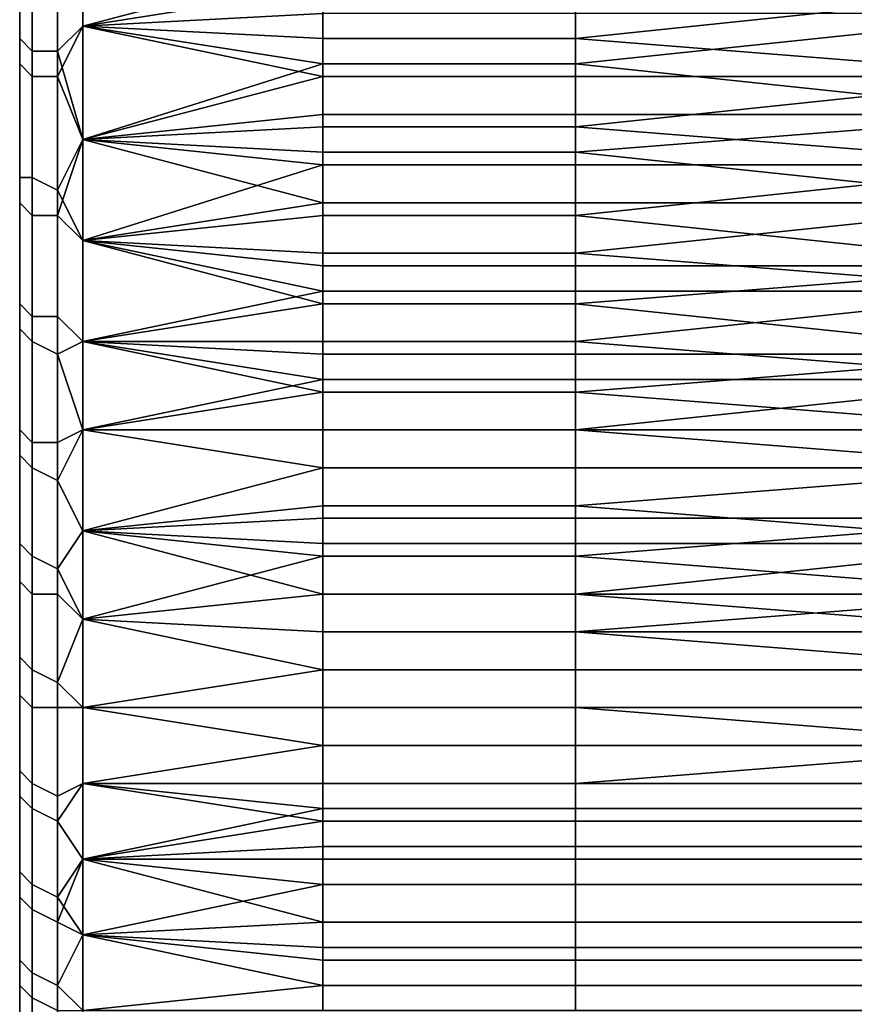
# Model space of a CAD drawing. Extents: x -0.078 to 0.025, y -0.148 to 0.119.
# Drawn here: x -0.036 to -0.029, y -0.077 to -0.07 of the extents above; entities that cross this region are included whole.
import ezdxf

# ---------------------------------------------------------------- set-up
doc = ezdxf.new("R2010")
doc.units = 0
doc.layers.add('CHROME_1', color=7, linetype='CONTINUOUS')

msp = doc.modelspace()

# ---------------------------------------------------------------- linework, layer by layer
at = {"layer": 'CHROME_1'}
for points in [[(-0.0359, -0.0687, 0.0275), (-0.0359, -0.0698, 0.0271), (-0.036, -0.0697, 0.027), (-0.036, -0.0686, 0.0273)], [(-0.036, -0.0698, 0.0267), (-0.036, -0.069, 0.027), (-0.036, -0.0686, 0.0273), (-0.036, -0.0697, 0.027)], [(-0.0357, -0.0687, 0.0276), (-0.0357, -0.0698, 0.0272), (-0.0359, -0.0698, 0.0271), (-0.0359, -0.0687, 0.0275)], [(-0.0357, -0.0698, 0.0272), (-0.0357, -0.0687, 0.0276), (-0.0355, -0.0688, 0.0276), (-0.0355, -0.0696, 0.0273)], [(-0.0359, -0.07, -0.0028), (-0.0359, -0.0689, -0.0032), (-0.036, -0.0688, -0.003), (-0.036, -0.0699, -0.0027)], [(-0.036, -0.069, -0.0028), (-0.036, -0.0698, -0.0025), (-0.036, -0.0699, -0.0027), (-0.036, -0.0688, -0.003)], [(-0.0357, -0.0689, -0.0033), (-0.0357, -0.07, -0.0029), (-0.0355, -0.0696, -0.0031), (-0.0355, -0.0688, -0.0034)], [(-0.0336, -0.0693, 0.0274), (-0.0355, -0.0696, 0.0273), (-0.0355, -0.0688, 0.0276)], [(-0.0355, -0.0688, -0.0034), (-0.0355, -0.0696, -0.0031), (-0.0336, -0.0691, -0.0033)], [(-0.036, -0.0691, 0.001), (-0.036, -0.0689, 0.0036), (-0.036, -0.0713, 0.0032)], [(-0.036, -0.0704, 0.0045), (-0.036, -0.0713, 0.0032), (-0.036, -0.0689, 0.0036)], [(-0.036, -0.0704, 0.0197), (-0.036, -0.0689, 0.0206), (-0.036, -0.0713, 0.021)], [(-0.036, -0.0713, 0.021), (-0.036, -0.0689, 0.0206), (-0.036, -0.0691, 0.0232)], [(-0.0357, -0.07, -0.0029), (-0.0357, -0.0689, -0.0033), (-0.0359, -0.0689, -0.0032), (-0.0359, -0.07, -0.0028)], [(-0.036, -0.069, -0.0028), (-0.036, -0.0691, -0.0012), (-0.036, -0.0698, -0.0025)], [(-0.036, -0.0691, 0.0254), (-0.036, -0.069, 0.027), (-0.036, -0.0698, 0.0267)], [(-0.036, -0.0713, -0.0012), (-0.036, -0.0691, -0.0012), (-0.036, -0.0691, 0.001), (-0.036, -0.0713, 0.001)], [(-0.036, -0.0713, 0.0232), (-0.036, -0.0691, 0.0232), (-0.036, -0.0691, 0.0254), (-0.036, -0.0713, 0.0254)], [(-0.036, -0.0698, -0.0025), (-0.036, -0.0691, -0.0012), (-0.036, -0.0706, -0.0022)], [(-0.036, -0.0706, -0.0022), (-0.036, -0.0691, -0.0012), (-0.036, -0.0713, -0.0012)], [(-0.036, -0.0691, 0.001), (-0.036, -0.0713, 0.0032), (-0.036, -0.0713, 0.001)], [(-0.036, -0.0713, 0.0232), (-0.036, -0.0713, 0.021), (-0.036, -0.0691, 0.0232)], [(-0.036, -0.0691, 0.0254), (-0.036, -0.0706, 0.0264), (-0.036, -0.0713, 0.0254)], [(-0.036, -0.0698, 0.0267), (-0.036, -0.0706, 0.0264), (-0.036, -0.0691, 0.0254)], [(-0.0336, -0.0695, -0.0032), (-0.0336, -0.0691, -0.0033), (-0.0355, -0.0696, -0.0031)], [(-0.0336, -0.0693, 0.0274), (-0.0336, -0.0697, 0.0273), (-0.0355, -0.0696, 0.0273)], [(-0.0316, -0.0693, 0.0274), (-0.0316, -0.0697, 0.0273), (-0.0336, -0.0697, 0.0273), (-0.0336, -0.0693, 0.0274)], [(-0.0316, -0.0697, 0.0273), (-0.0316, -0.0693, 0.0274), (-0.0278, -0.0693, 0.0274)], [(-0.0316, -0.0697, 0.0273), (-0.0278, -0.0693, 0.0274), (-0.0278, -0.07, 0.0272)], [(-0.0336, -0.0699, -0.003), (-0.0336, -0.0695, -0.0032), (-0.0355, -0.0696, -0.0031)], [(-0.0316, -0.0699, -0.003), (-0.0316, -0.0695, -0.0032), (-0.0336, -0.0695, -0.0032), (-0.0336, -0.0699, -0.003)], [(-0.0278, -0.0695, -0.0032), (-0.0316, -0.0695, -0.0032), (-0.0316, -0.0699, -0.003)], [(-0.0316, -0.0699, -0.003), (-0.0278, -0.0703, -0.0029), (-0.0278, -0.0695, -0.0032)], [(-0.0355, -0.0696, 0.0273), (-0.0355, -0.0705, 0.027), (-0.0357, -0.0698, 0.0272)], [(-0.0355, -0.0705, -0.0028), (-0.0355, -0.0696, -0.0031), (-0.0357, -0.07, -0.0029)], [(-0.0336, -0.0697, 0.0273), (-0.0336, -0.07, 0.0272), (-0.0355, -0.0696, 0.0273)], [(-0.0355, -0.0696, 0.0273), (-0.0336, -0.07, 0.0272), (-0.0355, -0.0705, 0.027)], [(-0.0336, -0.0699, -0.003), (-0.0355, -0.0696, -0.0031), (-0.0355, -0.0705, -0.0028)], [(-0.0359, -0.0698, 0.0271), (-0.0359, -0.0708, 0.0267), (-0.036, -0.0708, 0.0266), (-0.036, -0.0697, 0.027)], [(-0.036, -0.0706, 0.0264), (-0.036, -0.0698, 0.0267), (-0.036, -0.0697, 0.027), (-0.036, -0.0708, 0.0266)], [(-0.0316, -0.0697, 0.0273), (-0.0316, -0.07, 0.0272), (-0.0336, -0.07, 0.0272), (-0.0336, -0.0697, 0.0273)], [(-0.0278, -0.07, 0.0272), (-0.0316, -0.07, 0.0272), (-0.0316, -0.0697, 0.0273)], [(-0.036, -0.0698, -0.0025), (-0.036, -0.0706, -0.0022), (-0.036, -0.071, -0.0023), (-0.036, -0.0699, -0.0027)], [(-0.0357, -0.0698, 0.0272), (-0.0357, -0.0709, 0.0268), (-0.0359, -0.0708, 0.0267), (-0.0359, -0.0698, 0.0271)], [(-0.0357, -0.0698, 0.0272), (-0.0355, -0.0705, 0.027), (-0.0357, -0.0709, 0.0268)], [(-0.0359, -0.0711, -0.0024), (-0.0359, -0.07, -0.0028), (-0.036, -0.0699, -0.0027), (-0.036, -0.071, -0.0023)], [(-0.0336, -0.0703, -0.0029), (-0.0336, -0.0699, -0.003), (-0.0355, -0.0705, -0.0028)], [(-0.0316, -0.0703, -0.0029), (-0.0316, -0.0699, -0.003), (-0.0336, -0.0699, -0.003), (-0.0336, -0.0703, -0.0029)], [(-0.0316, -0.0699, -0.003), (-0.0316, -0.0703, -0.0029), (-0.0278, -0.0703, -0.0029)], [(-0.0357, -0.0711, -0.0025), (-0.0357, -0.07, -0.0029), (-0.0359, -0.07, -0.0028), (-0.0359, -0.0711, -0.0024)], [(-0.0355, -0.0705, -0.0028), (-0.0357, -0.07, -0.0029), (-0.0357, -0.0711, -0.0025)], [(-0.0336, -0.07, 0.0272), (-0.0336, -0.0704, 0.0271), (-0.0355, -0.0705, 0.027)], [(-0.0316, -0.07, 0.0272), (-0.0316, -0.0704, 0.0271), (-0.0336, -0.0704, 0.0271), (-0.0336, -0.07, 0.0272)], [(-0.0316, -0.0704, 0.0271), (-0.0316, -0.07, 0.0272), (-0.0278, -0.07, 0.0272)], [(-0.0316, -0.0704, 0.0271), (-0.0278, -0.07, 0.0272), (-0.0278, -0.0707, 0.0269)], [(-0.0336, -0.0706, -0.0028), (-0.0336, -0.0703, -0.0029), (-0.0355, -0.0705, -0.0028)], [(-0.0316, -0.0706, -0.0028), (-0.0316, -0.0703, -0.0029), (-0.0336, -0.0703, -0.0029), (-0.0336, -0.0706, -0.0028)], [(-0.0278, -0.0703, -0.0029), (-0.0316, -0.0703, -0.0029), (-0.0316, -0.0706, -0.0028)], [(-0.0316, -0.0706, -0.0028), (-0.0278, -0.071, -0.0026), (-0.0278, -0.0703, -0.0029)], [(-0.036, -0.0717, 0.0057), (-0.036, -0.0713, 0.0032), (-0.036, -0.0704, 0.0045)], [(-0.036, -0.0704, 0.0197), (-0.036, -0.0713, 0.021), (-0.036, -0.0717, 0.0185)], [(-0.0336, -0.0704, 0.0271), (-0.0336, -0.0707, 0.0269), (-0.0355, -0.0705, 0.027)], [(-0.0316, -0.0704, 0.0271), (-0.0316, -0.0707, 0.0269), (-0.0336, -0.0707, 0.0269), (-0.0336, -0.0704, 0.0271)], [(-0.0278, -0.0707, 0.0269), (-0.0316, -0.0707, 0.0269), (-0.0316, -0.0704, 0.0271)], [(-0.0355, -0.0705, 0.027), (-0.0355, -0.0713, 0.0267), (-0.0357, -0.0709, 0.0268)], [(-0.0355, -0.0713, -0.0025), (-0.0355, -0.0705, -0.0028), (-0.0357, -0.0711, -0.0025)], [(-0.0355, -0.0705, 0.027), (-0.0336, -0.0707, 0.0269), (-0.0355, -0.0713, 0.0267)], [(-0.0336, -0.071, -0.0026), (-0.0336, -0.0706, -0.0028), (-0.0355, -0.0705, -0.0028)], [(-0.0336, -0.071, -0.0026), (-0.0355, -0.0705, -0.0028), (-0.0355, -0.0713, -0.0025)], [(-0.036, -0.0714, 0.0261), (-0.036, -0.0706, 0.0264), (-0.036, -0.0708, 0.0266), (-0.036, -0.0718, 0.0261)], [(-0.036, -0.0706, -0.0022), (-0.036, -0.0714, -0.0019), (-0.036, -0.071, -0.0023)], [(-0.036, -0.0714, -0.0019), (-0.036, -0.0706, -0.0022), (-0.036, -0.0713, -0.0012)], [(-0.036, -0.0706, 0.0264), (-0.036, -0.0714, 0.0261), (-0.036, -0.0713, 0.0254)], [(-0.0316, -0.071, -0.0026), (-0.0316, -0.0706, -0.0028), (-0.0336, -0.0706, -0.0028), (-0.0336, -0.071, -0.0026)], [(-0.0316, -0.0706, -0.0028), (-0.0316, -0.071, -0.0026), (-0.0278, -0.071, -0.0026)], [(-0.0336, -0.0707, 0.0269), (-0.0336, -0.0711, 0.0268), (-0.0355, -0.0713, 0.0267)], [(-0.0316, -0.0707, 0.0269), (-0.0316, -0.0711, 0.0268), (-0.0336, -0.0711, 0.0268), (-0.0336, -0.0707, 0.0269)], [(-0.0316, -0.0711, 0.0268), (-0.0316, -0.0707, 0.0269), (-0.0278, -0.0707, 0.0269)], [(-0.0316, -0.0711, 0.0268), (-0.0278, -0.0707, 0.0269), (-0.0278, -0.0715, 0.0266)], [(-0.0359, -0.0708, 0.0267), (-0.0359, -0.0719, 0.0262), (-0.036, -0.0718, 0.0261), (-0.036, -0.0708, 0.0266)], [(-0.0357, -0.0709, 0.0268), (-0.0357, -0.0719, 0.0263), (-0.0359, -0.0719, 0.0262), (-0.0359, -0.0708, 0.0267)], [(-0.0357, -0.0719, 0.0263), (-0.0357, -0.0709, 0.0268), (-0.0355, -0.0713, 0.0267), (-0.0355, -0.0721, 0.0263)], [(-0.0359, -0.0721, -0.0019), (-0.0359, -0.0711, -0.0024), (-0.036, -0.071, -0.0023), (-0.036, -0.072, -0.0018)], [(-0.036, -0.0714, -0.0019), (-0.036, -0.0722, -0.0015), (-0.036, -0.072, -0.0018), (-0.036, -0.071, -0.0023)], [(-0.0336, -0.0714, -0.0024), (-0.0336, -0.071, -0.0026), (-0.0355, -0.0713, -0.0025)], [(-0.0316, -0.0714, -0.0024), (-0.0316, -0.071, -0.0026), (-0.0336, -0.071, -0.0026), (-0.0336, -0.0714, -0.0024)], [(-0.0278, -0.071, -0.0026), (-0.0316, -0.071, -0.0026), (-0.0316, -0.0714, -0.0024)], [(-0.0316, -0.0714, -0.0024), (-0.0278, -0.0717, -0.0023), (-0.0278, -0.071, -0.0026)], [(-0.0357, -0.0722, -0.002), (-0.0357, -0.0711, -0.0025), (-0.0359, -0.0711, -0.0024), (-0.0359, -0.0721, -0.0019)], [(-0.0357, -0.0711, -0.0025), (-0.0357, -0.0722, -0.002), (-0.0355, -0.0721, -0.0021), (-0.0355, -0.0713, -0.0025)], [(-0.0336, -0.0711, 0.0268), (-0.0336, -0.0715, 0.0266), (-0.0355, -0.0713, 0.0267)], [(-0.0316, -0.0711, 0.0268), (-0.0316, -0.0715, 0.0266), (-0.0336, -0.0715, 0.0266), (-0.0336, -0.0711, 0.0268)], [(-0.0278, -0.0715, 0.0266), (-0.0316, -0.0715, 0.0266), (-0.0316, -0.0711, 0.0268)], [(-0.036, -0.0736, 0.001), (-0.036, -0.0713, 0.001), (-0.036, -0.0713, 0.0032), (-0.036, -0.0736, 0.0032)], [(-0.036, -0.0736, 0.021), (-0.036, -0.0713, 0.021), (-0.036, -0.0713, 0.0232), (-0.036, -0.0736, 0.0232)], [(-0.036, -0.0722, -0.0015), (-0.036, -0.0714, -0.0019), (-0.036, -0.0713, -0.0012)], [(-0.036, -0.0722, -0.0015), (-0.036, -0.0713, -0.0012), (-0.036, -0.0729, -0.001)], [(-0.036, -0.0713, 0.001), (-0.036, -0.0736, 0.001), (-0.036, -0.0729, -0.001)], [(-0.036, -0.0713, 0.0032), (-0.036, -0.0717, 0.0057), (-0.036, -0.0736, 0.0032)], [(-0.036, -0.0713, 0.001), (-0.036, -0.0729, -0.001), (-0.036, -0.0713, -0.0012)], [(-0.036, -0.0713, 0.0232), (-0.036, -0.0729, 0.0252), (-0.036, -0.0736, 0.0232)], [(-0.036, -0.0713, 0.021), (-0.036, -0.0736, 0.021), (-0.036, -0.0717, 0.0185)], [(-0.036, -0.0713, 0.0254), (-0.036, -0.0729, 0.0252), (-0.036, -0.0713, 0.0232)], [(-0.036, -0.0713, 0.0254), (-0.036, -0.0722, 0.0257), (-0.036, -0.0729, 0.0252)], [(-0.036, -0.0713, 0.0254), (-0.036, -0.0714, 0.0261), (-0.036, -0.0722, 0.0257)], [(-0.0336, -0.0715, 0.0266), (-0.0336, -0.0718, 0.0264), (-0.0355, -0.0713, 0.0267)], [(-0.0355, -0.0713, 0.0267), (-0.0336, -0.0718, 0.0264), (-0.0355, -0.0721, 0.0263)], [(-0.0336, -0.0717, -0.0023), (-0.0336, -0.0714, -0.0024), (-0.0355, -0.0713, -0.0025)], [(-0.0355, -0.0721, -0.0021), (-0.0336, -0.0717, -0.0023), (-0.0355, -0.0713, -0.0025)], [(-0.036, -0.0722, 0.0257), (-0.036, -0.0714, 0.0261), (-0.036, -0.0718, 0.0261)], [(-0.0316, -0.0717, -0.0023), (-0.0316, -0.0714, -0.0024), (-0.0336, -0.0714, -0.0024), (-0.0336, -0.0717, -0.0023)], [(-0.0316, -0.0714, -0.0024), (-0.0316, -0.0717, -0.0023), (-0.0278, -0.0717, -0.0023)], [(-0.0316, -0.0715, 0.0266), (-0.0316, -0.0718, 0.0264), (-0.0336, -0.0718, 0.0264), (-0.0336, -0.0715, 0.0266)], [(-0.0316, -0.0718, 0.0264), (-0.0316, -0.0715, 0.0266), (-0.0278, -0.0715, 0.0266)], [(-0.0316, -0.0718, 0.0264), (-0.0278, -0.0715, 0.0266), (-0.0278, -0.0722, 0.0263)], [(-0.036, -0.0717, 0.0057), (-0.036, -0.0728, 0.0071), (-0.036, -0.0736, 0.0055)], [(-0.036, -0.0736, 0.0055), (-0.036, -0.0736, 0.0032), (-0.036, -0.0717, 0.0057)], [(-0.036, -0.0728, 0.0171), (-0.036, -0.0717, 0.0185), (-0.036, -0.0736, 0.0187)], [(-0.036, -0.0736, 0.0187), (-0.036, -0.0717, 0.0185), (-0.036, -0.0736, 0.021)], [(-0.0336, -0.0721, -0.0021), (-0.0336, -0.0717, -0.0023), (-0.0355, -0.0721, -0.0021)], [(-0.0316, -0.0721, -0.0021), (-0.0316, -0.0717, -0.0023), (-0.0336, -0.0717, -0.0023), (-0.0336, -0.0721, -0.0021)], [(-0.0278, -0.0717, -0.0023), (-0.0316, -0.0717, -0.0023), (-0.0316, -0.0721, -0.0021)], [(-0.0316, -0.0721, -0.0021), (-0.0278, -0.0724, -0.0019), (-0.0278, -0.0717, -0.0023)], [(-0.0359, -0.0719, 0.0262), (-0.0359, -0.0729, 0.0257), (-0.036, -0.0728, 0.0256), (-0.036, -0.0718, 0.0261)], [(-0.036, -0.0729, 0.0252), (-0.036, -0.0722, 0.0257), (-0.036, -0.0718, 0.0261), (-0.036, -0.0728, 0.0256)], [(-0.0336, -0.0718, 0.0264), (-0.0336, -0.0722, 0.0263), (-0.0355, -0.0721, 0.0263)], [(-0.0316, -0.0718, 0.0264), (-0.0316, -0.0722, 0.0263), (-0.0336, -0.0722, 0.0263), (-0.0336, -0.0718, 0.0264)], [(-0.0278, -0.0722, 0.0263), (-0.0316, -0.0722, 0.0263), (-0.0316, -0.0718, 0.0264)], [(-0.0357, -0.0719, 0.0263), (-0.0357, -0.0729, 0.0258), (-0.0359, -0.0729, 0.0257), (-0.0359, -0.0719, 0.0262)], [(-0.0357, -0.0729, 0.0258), (-0.0357, -0.0719, 0.0263), (-0.0355, -0.0721, 0.0263), (-0.0355, -0.0728, 0.0259)], [(-0.0359, -0.0731, -0.0013), (-0.0359, -0.0721, -0.0019), (-0.036, -0.072, -0.0018), (-0.036, -0.073, -0.0012)], [(-0.036, -0.0722, -0.0015), (-0.036, -0.0729, -0.001), (-0.036, -0.073, -0.0012), (-0.036, -0.072, -0.0018)], [(-0.0357, -0.0732, -0.0014), (-0.0357, -0.0722, -0.002), (-0.0359, -0.0721, -0.0019), (-0.0359, -0.0731, -0.0013)], [(-0.0355, -0.0728, -0.0017), (-0.0355, -0.0721, -0.0021), (-0.0357, -0.0722, -0.002)], [(-0.0336, -0.0725, 0.0261), (-0.0355, -0.0721, 0.0263), (-0.0336, -0.0722, 0.0263)], [(-0.0355, -0.0728, 0.0259), (-0.0355, -0.0721, 0.0263), (-0.0336, -0.0725, 0.0261)], [(-0.0336, -0.0724, -0.0019), (-0.0336, -0.0721, -0.0021), (-0.0355, -0.0721, -0.0021)], [(-0.0336, -0.0724, -0.0019), (-0.0355, -0.0721, -0.0021), (-0.0355, -0.0728, -0.0017)], [(-0.0316, -0.0724, -0.0019), (-0.0316, -0.0721, -0.0021), (-0.0336, -0.0721, -0.0021), (-0.0336, -0.0724, -0.0019)], [(-0.0316, -0.0721, -0.0021), (-0.0316, -0.0724, -0.0019), (-0.0278, -0.0724, -0.0019)], [(-0.0355, -0.0728, -0.0017), (-0.0357, -0.0722, -0.002), (-0.0357, -0.0732, -0.0014)], [(-0.0316, -0.0722, 0.0263), (-0.0316, -0.0725, 0.0261), (-0.0336, -0.0725, 0.0261), (-0.0336, -0.0722, 0.0263)], [(-0.0316, -0.0725, 0.0261), (-0.0316, -0.0722, 0.0263), (-0.0278, -0.0722, 0.0263)], [(-0.0316, -0.0725, 0.0261), (-0.0278, -0.0722, 0.0263), (-0.0278, -0.0728, 0.0259)], [(-0.0336, -0.0728, -0.0017), (-0.0336, -0.0724, -0.0019), (-0.0355, -0.0728, -0.0017)], [(-0.0316, -0.0728, -0.0017), (-0.0316, -0.0724, -0.0019), (-0.0336, -0.0724, -0.0019), (-0.0336, -0.0728, -0.0017)], [(-0.0278, -0.0724, -0.0019), (-0.0316, -0.0724, -0.0019), (-0.0316, -0.0728, -0.0017)], [(-0.0316, -0.0728, -0.0017), (-0.0278, -0.0731, -0.0015), (-0.0278, -0.0724, -0.0019)], [(-0.0355, -0.0728, 0.0259), (-0.0336, -0.0725, 0.0261), (-0.0336, -0.0728, 0.0259)], [(-0.0316, -0.0725, 0.0261), (-0.0316, -0.0728, 0.0259), (-0.0336, -0.0728, 0.0259), (-0.0336, -0.0725, 0.0261)], [(-0.0278, -0.0728, 0.0259), (-0.0316, -0.0728, 0.0259), (-0.0316, -0.0725, 0.0261)], [(-0.0359, -0.0729, 0.0257), (-0.0359, -0.0738, 0.0251), (-0.036, -0.0737, 0.0249), (-0.036, -0.0728, 0.0256)], [(-0.036, -0.0737, 0.0247), (-0.036, -0.0729, 0.0252), (-0.036, -0.0728, 0.0256), (-0.036, -0.0737, 0.0249)], [(-0.036, -0.0736, 0.0055), (-0.036, -0.0728, 0.0071), (-0.036, -0.0758, 0.0077)], [(-0.036, -0.0728, 0.0071), (-0.036, -0.0736, 0.0087), (-0.036, -0.0758, 0.0077)], [(-0.036, -0.0728, 0.0171), (-0.036, -0.0736, 0.0187), (-0.036, -0.0758, 0.0165)], [(-0.036, -0.0758, 0.0165), (-0.036, -0.0736, 0.0155), (-0.036, -0.0728, 0.0171)], [(-0.0357, -0.0739, 0.0252), (-0.0357, -0.0729, 0.0258), (-0.0355, -0.0728, 0.0259), (-0.0355, -0.0736, 0.0254)], [(-0.0355, -0.0736, -0.0012), (-0.0355, -0.0728, -0.0017), (-0.0357, -0.0732, -0.0014)], [(-0.0355, -0.0736, 0.0254), (-0.0355, -0.0728, 0.0259), (-0.0336, -0.0728, 0.0259), (-0.0336, -0.0735, 0.0255)], [(-0.0336, -0.0731, -0.0015), (-0.0336, -0.0728, -0.0017), (-0.0355, -0.0728, -0.0017)], [(-0.0336, -0.0731, -0.0015), (-0.0355, -0.0728, -0.0017), (-0.0355, -0.0736, -0.0012)], [(-0.0316, -0.0731, -0.0015), (-0.0316, -0.0728, -0.0017), (-0.0336, -0.0728, -0.0017), (-0.0336, -0.0731, -0.0015)], [(-0.0316, -0.0735, 0.0255), (-0.0336, -0.0735, 0.0255), (-0.0336, -0.0728, 0.0259), (-0.0316, -0.0728, 0.0259)], [(-0.0278, -0.0728, 0.0259), (-0.0278, -0.0735, 0.0255), (-0.0316, -0.0735, 0.0255), (-0.0316, -0.0728, 0.0259)], [(-0.0316, -0.0728, -0.0017), (-0.0316, -0.0731, -0.0015), (-0.0278, -0.0731, -0.0015)], [(-0.036, -0.0729, -0.001), (-0.036, -0.0737, -0.0005), (-0.036, -0.074, -0.0005), (-0.036, -0.073, -0.0012)], [(-0.036, -0.0729, -0.001), (-0.036, -0.0736, 0.001), (-0.036, -0.0737, -0.0005)], [(-0.036, -0.0736, 0.0232), (-0.036, -0.0729, 0.0252), (-0.036, -0.0737, 0.0247)], [(-0.0357, -0.0729, 0.0258), (-0.0357, -0.0739, 0.0252), (-0.0359, -0.0738, 0.0251), (-0.0359, -0.0729, 0.0257)], [(-0.0359, -0.0741, -0.0007), (-0.0359, -0.0731, -0.0013), (-0.036, -0.073, -0.0012), (-0.036, -0.074, -0.0005)], [(-0.0357, -0.0741, -0.0008), (-0.0357, -0.0732, -0.0014), (-0.0359, -0.0731, -0.0013), (-0.0359, -0.0741, -0.0007)], [(-0.0336, -0.0734, -0.0013), (-0.0336, -0.0731, -0.0015), (-0.0355, -0.0736, -0.0012)], [(-0.0316, -0.0734, -0.0013), (-0.0316, -0.0731, -0.0015), (-0.0336, -0.0731, -0.0015), (-0.0336, -0.0734, -0.0013)], [(-0.0278, -0.0731, -0.0015), (-0.0316, -0.0731, -0.0015), (-0.0316, -0.0734, -0.0013)], [(-0.0316, -0.0734, -0.0013), (-0.0278, -0.0737, -0.0011), (-0.0278, -0.0731, -0.0015)], [(-0.0357, -0.0732, -0.0014), (-0.0357, -0.0741, -0.0008), (-0.0355, -0.0743, -0.0007), (-0.0355, -0.0736, -0.0012)], [(-0.0336, -0.0737, -0.0011), (-0.0336, -0.0734, -0.0013), (-0.0355, -0.0736, -0.0012)], [(-0.0316, -0.0737, -0.0011), (-0.0316, -0.0734, -0.0013), (-0.0336, -0.0734, -0.0013), (-0.0336, -0.0737, -0.0011)], [(-0.0316, -0.0734, -0.0013), (-0.0316, -0.0737, -0.0011), (-0.0278, -0.0737, -0.0011)], [(-0.0336, -0.0738, 0.0253), (-0.0355, -0.0736, 0.0254), (-0.0336, -0.0735, 0.0255)], [(-0.0316, -0.0735, 0.0255), (-0.0316, -0.0738, 0.0253), (-0.0336, -0.0738, 0.0253), (-0.0336, -0.0735, 0.0255)], [(-0.0316, -0.0738, 0.0253), (-0.0316, -0.0735, 0.0255), (-0.0278, -0.0735, 0.0255)], [(-0.0316, -0.0738, 0.0253), (-0.0278, -0.0735, 0.0255), (-0.0278, -0.0741, 0.025)], [(-0.036, -0.0758, 0.0032), (-0.036, -0.0736, 0.0032), (-0.036, -0.0736, 0.0055), (-0.036, -0.0758, 0.0055)], [(-0.036, -0.0758, 0.0187), (-0.036, -0.0736, 0.0187), (-0.036, -0.0736, 0.021), (-0.036, -0.0758, 0.021)], [(-0.036, -0.0757, 0.0011), (-0.036, -0.0736, 0.001), (-0.036, -0.0736, 0.0032)], [(-0.036, -0.075, 0.0005), (-0.036, -0.0744), (-0.036, -0.0736, 0.001)], [(-0.036, -0.0757, 0.0011), (-0.036, -0.075, 0.0005), (-0.036, -0.0736, 0.001)], [(-0.036, -0.0757, 0.0011), (-0.036, -0.0736, 0.0032), (-0.036, -0.0758, 0.0032)], [(-0.036, -0.0758, 0.0077), (-0.036, -0.0758, 0.0055), (-0.036, -0.0736, 0.0055)], [(-0.036, -0.0736, 0.0087), (-0.036, -0.0758, 0.0099), (-0.036, -0.0758, 0.0077)], [(-0.036, -0.074, 0.0104), (-0.036, -0.0758, 0.0099), (-0.036, -0.0736, 0.0087)], [(-0.036, -0.0737, -0.0005), (-0.036, -0.0736, 0.001), (-0.036, -0.0744)], [(-0.036, -0.0736, 0.021), (-0.036, -0.0736, 0.0232), (-0.036, -0.0757, 0.0231)], [(-0.036, -0.0758, 0.0143), (-0.036, -0.074, 0.0138), (-0.036, -0.0736, 0.0155)], [(-0.036, -0.0758, 0.0187), (-0.036, -0.0758, 0.0165), (-0.036, -0.0736, 0.0187)], [(-0.036, -0.0758, 0.0143), (-0.036, -0.0736, 0.0155), (-0.036, -0.0758, 0.0165)], [(-0.036, -0.0736, 0.021), (-0.036, -0.0757, 0.0231), (-0.036, -0.0758, 0.021)], [(-0.036, -0.0744, 0.0242), (-0.036, -0.0736, 0.0232), (-0.036, -0.0737, 0.0247)], [(-0.036, -0.0736, 0.0232), (-0.036, -0.0744, 0.0242), (-0.036, -0.075, 0.0237)], [(-0.036, -0.0736, 0.0232), (-0.036, -0.075, 0.0237), (-0.036, -0.0757, 0.0231)], [(-0.0355, -0.0736, 0.0254), (-0.0355, -0.0743, 0.0249), (-0.0357, -0.0739, 0.0252)], [(-0.0336, -0.0738, 0.0253), (-0.0355, -0.0743, 0.0249), (-0.0355, -0.0736, 0.0254)], [(-0.0336, -0.0741, -0.0009), (-0.0336, -0.0737, -0.0011), (-0.0355, -0.0736, -0.0012)], [(-0.0355, -0.0743, -0.0007), (-0.0336, -0.0741, -0.0009), (-0.0355, -0.0736, -0.0012)], [(-0.0359, -0.0738, 0.0251), (-0.0359, -0.0747, 0.0244), (-0.036, -0.0746, 0.0242), (-0.036, -0.0737, 0.0249)], [(-0.036, -0.0744, 0.0242), (-0.036, -0.0737, 0.0247), (-0.036, -0.0737, 0.0249), (-0.036, -0.0746, 0.0242)], [(-0.036, -0.0737, -0.0005), (-0.036, -0.0744), (-0.036, -0.0749, 0.0002), (-0.036, -0.074, -0.0005)], [(-0.0316, -0.0741, -0.0009), (-0.0316, -0.0737, -0.0011), (-0.0336, -0.0737, -0.0011), (-0.0336, -0.0741, -0.0009)], [(-0.0278, -0.0737, -0.0011), (-0.0316, -0.0737, -0.0011), (-0.0316, -0.0741, -0.0009)], [(-0.0316, -0.0741, -0.0009), (-0.0278, -0.0744, -0.0006), (-0.0278, -0.0737, -0.0011)], [(-0.0357, -0.0739, 0.0252), (-0.0357, -0.0748, 0.0245), (-0.0359, -0.0747, 0.0244), (-0.0359, -0.0738, 0.0251)], [(-0.0336, -0.0738, 0.0253), (-0.0336, -0.0741, 0.025), (-0.0355, -0.0743, 0.0249)], [(-0.0316, -0.0738, 0.0253), (-0.0316, -0.0741, 0.025), (-0.0336, -0.0741, 0.025), (-0.0336, -0.0738, 0.0253)], [(-0.0278, -0.0741, 0.025), (-0.0316, -0.0741, 0.025), (-0.0316, -0.0738, 0.0253)], [(-0.0357, -0.0739, 0.0252), (-0.0355, -0.0743, 0.0249), (-0.0357, -0.0748, 0.0245)], [(-0.0359, -0.075), (-0.0359, -0.0741, -0.0007), (-0.036, -0.074, -0.0005), (-0.036, -0.0749, 0.0002)], [(-0.036, -0.0758, 0.0099), (-0.036, -0.074, 0.0104), (-0.036, -0.0758, 0.0121)], [(-0.036, -0.074, 0.0104), (-0.036, -0.0742, 0.0121), (-0.036, -0.0758, 0.0121)], [(-0.036, -0.0758, 0.0121), (-0.036, -0.0742, 0.0121), (-0.036, -0.074, 0.0138)], [(-0.036, -0.0758, 0.0143), (-0.036, -0.0758, 0.0121), (-0.036, -0.074, 0.0138)], [(-0.0357, -0.075, -0.0001), (-0.0357, -0.0741, -0.0008), (-0.0359, -0.0741, -0.0007), (-0.0359, -0.075)], [(-0.0357, -0.0741, -0.0008), (-0.0357, -0.075, -0.0001), (-0.0355, -0.075, -0.0002), (-0.0355, -0.0743, -0.0007)], [(-0.0336, -0.0741, 0.025), (-0.0336, -0.0744, 0.0248), (-0.0355, -0.0743, 0.0249)], [(-0.0336, -0.0744, -0.0006), (-0.0336, -0.0741, -0.0009), (-0.0355, -0.0743, -0.0007)], [(-0.0316, -0.0741, 0.025), (-0.0316, -0.0744, 0.0248), (-0.0336, -0.0744, 0.0248), (-0.0336, -0.0741, 0.025)], [(-0.0316, -0.0744, -0.0006), (-0.0316, -0.0741, -0.0009), (-0.0336, -0.0741, -0.0009), (-0.0336, -0.0744, -0.0006)], [(-0.0316, -0.0744, 0.0248), (-0.0316, -0.0741, 0.025), (-0.0278, -0.0741, 0.025)], [(-0.0316, -0.0744, 0.0248), (-0.0278, -0.0741, 0.025), (-0.0278, -0.0747, 0.0246)], [(-0.0316, -0.0741, -0.0009), (-0.0316, -0.0744, -0.0006), (-0.0278, -0.0744, -0.0006)], [(-0.0355, -0.0743, 0.0249), (-0.0355, -0.075, 0.0244), (-0.0357, -0.0748, 0.0245)], [(-0.0336, -0.0744, 0.0248), (-0.0336, -0.0747, 0.0246), (-0.0355, -0.0743, 0.0249)], [(-0.0355, -0.0743, 0.0249), (-0.0336, -0.0747, 0.0246), (-0.0355, -0.075, 0.0244)], [(-0.0336, -0.0747, -0.0004), (-0.0336, -0.0744, -0.0006), (-0.0355, -0.0743, -0.0007)], [(-0.0336, -0.0747, -0.0004), (-0.0355, -0.0743, -0.0007), (-0.0355, -0.075, -0.0002)], [(-0.036, -0.075, 0.0237), (-0.036, -0.0744, 0.0242), (-0.036, -0.0746, 0.0242), (-0.036, -0.0755, 0.0235)], [(-0.036, -0.0744), (-0.036, -0.075, 0.0005), (-0.036, -0.0749, 0.0002)], [(-0.0316, -0.0744, 0.0248), (-0.0316, -0.0747, 0.0246), (-0.0336, -0.0747, 0.0246), (-0.0336, -0.0744, 0.0248)], [(-0.0316, -0.0747, -0.0004), (-0.0316, -0.0744, -0.0006), (-0.0336, -0.0744, -0.0006), (-0.0336, -0.0747, -0.0004)], [(-0.0278, -0.0747, 0.0246), (-0.0316, -0.0747, 0.0246), (-0.0316, -0.0744, 0.0248)], [(-0.0278, -0.0747, -0.0004), (-0.0278, -0.0744, -0.0006), (-0.0316, -0.0744, -0.0006), (-0.0316, -0.0747, -0.0004)], [(-0.0359, -0.0747, 0.0244), (-0.0359, -0.0756, 0.0236), (-0.036, -0.0755, 0.0235), (-0.036, -0.0746, 0.0242)], [(-0.0357, -0.0748, 0.0245), (-0.0357, -0.0757, 0.0237), (-0.0359, -0.0756, 0.0236), (-0.0359, -0.0747, 0.0244)], [(-0.0336, -0.0747, 0.0246), (-0.0336, -0.075, 0.0243), (-0.0355, -0.075, 0.0244)], [(-0.0336, -0.075, -0.0002), (-0.0336, -0.0747, -0.0004), (-0.0355, -0.075, -0.0002)], [(-0.0316, -0.0747, 0.0246), (-0.0316, -0.075, 0.0243), (-0.0336, -0.075, 0.0243), (-0.0336, -0.0747, 0.0246)], [(-0.0316, -0.075, -0.0002), (-0.0316, -0.0747, -0.0004), (-0.0336, -0.0747, -0.0004), (-0.0336, -0.075, -0.0002)], [(-0.0316, -0.075, 0.0243), (-0.0316, -0.0747, 0.0246), (-0.0278, -0.0747, 0.0246), (-0.0278, -0.075, 0.0243)], [(-0.0316, -0.0747, -0.0004), (-0.0316, -0.075, -0.0002), (-0.0278, -0.075, -0.0002), (-0.0278, -0.0747, -0.0004)], [(-0.0357, -0.0757, 0.0237), (-0.0357, -0.0748, 0.0245), (-0.0355, -0.075, 0.0244), (-0.0355, -0.0756, 0.0238)], [(-0.0359, -0.0758, 0.0008), (-0.0359, -0.075), (-0.036, -0.0749, 0.0002), (-0.036, -0.0757, 0.0009)], [(-0.036, -0.075, 0.0005), (-0.036, -0.0757, 0.0011), (-0.036, -0.0757, 0.0009), (-0.036, -0.0749, 0.0002)], [(-0.036, -0.0755, 0.0235), (-0.036, -0.0757, 0.0231), (-0.036, -0.075, 0.0237)], [(-0.0357, -0.0759, 0.0007), (-0.0357, -0.075, -0.0001), (-0.0359, -0.075), (-0.0359, -0.0758, 0.0008)], [(-0.0357, -0.075, -0.0001), (-0.0357, -0.0759, 0.0007), (-0.0355, -0.0756, 0.0004), (-0.0355, -0.075, -0.0002)], [(-0.0336, -0.075, 0.0243), (-0.0336, -0.0753, 0.0241), (-0.0355, -0.075, 0.0244)], [(-0.0336, -0.0753, 0.0241), (-0.0355, -0.0756, 0.0238), (-0.0355, -0.075, 0.0244)], [(-0.0355, -0.075, -0.0002), (-0.0355, -0.0756, 0.0004), (-0.0336, -0.0756, 0.0004), (-0.0336, -0.075, -0.0002)], [(-0.0316, -0.075, 0.0243), (-0.0316, -0.0753, 0.0241), (-0.0336, -0.0753, 0.0241), (-0.0336, -0.075, 0.0243)], [(-0.0316, -0.075, -0.0002), (-0.0336, -0.075, -0.0002), (-0.0336, -0.0756, 0.0004), (-0.0316, -0.0756, 0.0004)], [(-0.0278, -0.075, 0.0243), (-0.0278, -0.0753, 0.0241), (-0.0316, -0.0753, 0.0241), (-0.0316, -0.075, 0.0243)], [(-0.0278, -0.0753, 0.0001), (-0.0278, -0.075, -0.0002), (-0.0316, -0.075, -0.0002)], [(-0.0278, -0.0753, 0.0001), (-0.0316, -0.075, -0.0002), (-0.0316, -0.0756, 0.0004)], [(-0.0336, -0.0753, 0.0241), (-0.0336, -0.0756, 0.0238), (-0.0355, -0.0756, 0.0238)], [(-0.0316, -0.0753, 0.0241), (-0.0316, -0.0756, 0.0238), (-0.0336, -0.0756, 0.0238), (-0.0336, -0.0753, 0.0241)], [(-0.0316, -0.0756, 0.0238), (-0.0316, -0.0753, 0.0241), (-0.0278, -0.0753, 0.0241), (-0.0278, -0.0756, 0.0238)], [(-0.0316, -0.0756, 0.0004), (-0.0278, -0.0756, 0.0004), (-0.0278, -0.0753, 0.0001)], [(-0.0359, -0.0756, 0.0236), (-0.0359, -0.0764, 0.0228), (-0.036, -0.0763, 0.0227), (-0.036, -0.0755, 0.0235)], [(-0.036, -0.0763, 0.0224), (-0.036, -0.0757, 0.0231), (-0.036, -0.0755, 0.0235), (-0.036, -0.0763, 0.0227)], [(-0.0357, -0.0757, 0.0237), (-0.0357, -0.0765, 0.0229), (-0.0359, -0.0764, 0.0228), (-0.0359, -0.0756, 0.0236)], [(-0.0357, -0.0765, 0.0229), (-0.0357, -0.0757, 0.0237), (-0.0355, -0.0756, 0.0238), (-0.0355, -0.0762, 0.0232)], [(-0.0355, -0.0762, 0.001), (-0.0355, -0.0756, 0.0004), (-0.0357, -0.0759, 0.0007)], [(-0.0336, -0.0756, 0.0238), (-0.0336, -0.0759, 0.0235), (-0.0355, -0.0756, 0.0238)], [(-0.0336, -0.0759, 0.0235), (-0.0355, -0.0762, 0.0232), (-0.0355, -0.0756, 0.0238)], [(-0.0336, -0.0758, 0.0006), (-0.0336, -0.0756, 0.0004), (-0.0355, -0.0756, 0.0004)], [(-0.0355, -0.0762, 0.001), (-0.0336, -0.0758, 0.0006), (-0.0355, -0.0756, 0.0004)], [(-0.0316, -0.0756, 0.0238), (-0.0316, -0.0759, 0.0235), (-0.0336, -0.0759, 0.0235), (-0.0336, -0.0756, 0.0238)], [(-0.0316, -0.0758, 0.0006), (-0.0316, -0.0756, 0.0004), (-0.0336, -0.0756, 0.0004), (-0.0336, -0.0758, 0.0006)], [(-0.0278, -0.0756, 0.0238), (-0.0278, -0.0759, 0.0235), (-0.0316, -0.0759, 0.0235), (-0.0316, -0.0756, 0.0238)], [(-0.0278, -0.0758, 0.0006), (-0.0278, -0.0756, 0.0004), (-0.0316, -0.0756, 0.0004), (-0.0316, -0.0758, 0.0006)], [(-0.0359, -0.0766, 0.0016), (-0.0359, -0.0758, 0.0008), (-0.036, -0.0757, 0.0009), (-0.036, -0.0765, 0.0017)], [(-0.036, -0.0757, 0.0011), (-0.036, -0.0763, 0.0018), (-0.036, -0.0765, 0.0017), (-0.036, -0.0757, 0.0009)], [(-0.036, -0.0757, 0.0011), (-0.036, -0.0758, 0.0032), (-0.036, -0.0763, 0.0018)], [(-0.036, -0.0763, 0.0224), (-0.036, -0.0758, 0.021), (-0.036, -0.0757, 0.0231)], [(-0.036, -0.078, 0.0077), (-0.036, -0.0758, 0.0077), (-0.036, -0.0758, 0.0099), (-0.036, -0.078, 0.0099)], [(-0.036, -0.078, 0.0055), (-0.036, -0.0758, 0.0055), (-0.036, -0.0758, 0.0077), (-0.036, -0.078, 0.0077)], [(-0.036, -0.078, 0.0121), (-0.036, -0.0758, 0.0121), (-0.036, -0.0758, 0.0143), (-0.036, -0.078, 0.0143)], [(-0.036, -0.078, 0.0099), (-0.036, -0.0758, 0.0099), (-0.036, -0.0758, 0.0121), (-0.036, -0.078, 0.0121)], [(-0.036, -0.078, 0.0165), (-0.036, -0.0758, 0.0165), (-0.036, -0.0758, 0.0187), (-0.036, -0.078, 0.0187)], [(-0.036, -0.078, 0.0143), (-0.036, -0.0758, 0.0143), (-0.036, -0.0758, 0.0165), (-0.036, -0.078, 0.0165)], [(-0.036, -0.0758, 0.0032), (-0.036, -0.0768, 0.0024), (-0.036, -0.0763, 0.0018)], [(-0.036, -0.0778, 0.0039), (-0.036, -0.0758, 0.0032), (-0.036, -0.0758, 0.0055)], [(-0.036, -0.0778, 0.0039), (-0.036, -0.0773, 0.0031), (-0.036, -0.0758, 0.0032)], [(-0.036, -0.0778, 0.0039), (-0.036, -0.0758, 0.0055), (-0.036, -0.078, 0.0055)], [(-0.036, -0.0758, 0.0032), (-0.036, -0.0773, 0.0031), (-0.036, -0.0768, 0.0024)], [(-0.036, -0.0768, 0.0218), (-0.036, -0.0758, 0.021), (-0.036, -0.0763, 0.0224)], [(-0.036, -0.0758, 0.021), (-0.036, -0.0778, 0.0203), (-0.036, -0.0758, 0.0187)], [(-0.036, -0.0773, 0.0211), (-0.036, -0.0758, 0.021), (-0.036, -0.0768, 0.0218)], [(-0.036, -0.0778, 0.0203), (-0.036, -0.0758, 0.021), (-0.036, -0.0773, 0.0211)], [(-0.036, -0.078, 0.0187), (-0.036, -0.0758, 0.0187), (-0.036, -0.0778, 0.0203)], [(-0.0357, -0.0767, 0.0016), (-0.0357, -0.0759, 0.0007), (-0.0359, -0.0758, 0.0008), (-0.0359, -0.0766, 0.0016)], [(-0.0336, -0.0761, 0.0009), (-0.0336, -0.0758, 0.0006), (-0.0355, -0.0762, 0.001)], [(-0.0316, -0.0761, 0.0009), (-0.0316, -0.0758, 0.0006), (-0.0336, -0.0758, 0.0006), (-0.0336, -0.0761, 0.0009)], [(-0.0316, -0.0758, 0.0006), (-0.0316, -0.0761, 0.0009), (-0.0278, -0.0761, 0.0009), (-0.0278, -0.0758, 0.0006)], [(-0.0357, -0.0767, 0.0016), (-0.0355, -0.0762, 0.001), (-0.0357, -0.0759, 0.0007)], [(-0.0336, -0.0759, 0.0235), (-0.0336, -0.0762, 0.0233), (-0.0355, -0.0762, 0.0232)], [(-0.0316, -0.0759, 0.0235), (-0.0316, -0.0762, 0.0233), (-0.0336, -0.0762, 0.0233), (-0.0336, -0.0759, 0.0235)], [(-0.0316, -0.0762, 0.0233), (-0.0316, -0.0759, 0.0235), (-0.0278, -0.0759, 0.0235), (-0.0278, -0.0762, 0.0233)], [(-0.0336, -0.0764, 0.0012), (-0.0336, -0.0761, 0.0009), (-0.0355, -0.0762, 0.001)], [(-0.0316, -0.0764, 0.0012), (-0.0316, -0.0761, 0.0009), (-0.0336, -0.0761, 0.0009), (-0.0336, -0.0764, 0.0012)], [(-0.0278, -0.0764, 0.0012), (-0.0278, -0.0761, 0.0009), (-0.0316, -0.0761, 0.0009), (-0.0316, -0.0764, 0.0012)], [(-0.0355, -0.0762, 0.0232), (-0.0355, -0.0768, 0.0225), (-0.0357, -0.0765, 0.0229)], [(-0.0355, -0.0768, 0.0017), (-0.0355, -0.0762, 0.001), (-0.0357, -0.0767, 0.0016)], [(-0.0336, -0.0762, 0.0233), (-0.0336, -0.0764, 0.023), (-0.0355, -0.0762, 0.0232)], [(-0.0355, -0.0762, 0.0232), (-0.0336, -0.0764, 0.023), (-0.0355, -0.0768, 0.0225)], [(-0.0336, -0.0767, 0.0015), (-0.0336, -0.0764, 0.0012), (-0.0355, -0.0762, 0.001)], [(-0.0336, -0.0767, 0.0015), (-0.0355, -0.0762, 0.001), (-0.0355, -0.0768, 0.0017)], [(-0.0316, -0.0762, 0.0233), (-0.0316, -0.0764, 0.023), (-0.0336, -0.0764, 0.023), (-0.0336, -0.0762, 0.0233)], [(-0.0278, -0.0762, 0.0233), (-0.0278, -0.0764, 0.023), (-0.0316, -0.0764, 0.023), (-0.0316, -0.0762, 0.0233)], [(-0.0359, -0.0764, 0.0228), (-0.0359, -0.0771, 0.0219), (-0.036, -0.077, 0.0218), (-0.036, -0.0763, 0.0227)], [(-0.036, -0.0768, 0.0218), (-0.036, -0.0763, 0.0224), (-0.036, -0.0763, 0.0227), (-0.036, -0.077, 0.0218)], [(-0.036, -0.0763, 0.0018), (-0.036, -0.0768, 0.0024), (-0.036, -0.0772, 0.0026), (-0.036, -0.0765, 0.0017)], [(-0.0357, -0.0765, 0.0229), (-0.0357, -0.0772, 0.022), (-0.0359, -0.0771, 0.0219), (-0.0359, -0.0764, 0.0228)], [(-0.0336, -0.0764, 0.023), (-0.0336, -0.0767, 0.0227), (-0.0355, -0.0768, 0.0225)], [(-0.0316, -0.0764, 0.023), (-0.0316, -0.0767, 0.0227), (-0.0336, -0.0767, 0.0227), (-0.0336, -0.0764, 0.023)], [(-0.0316, -0.0767, 0.0015), (-0.0316, -0.0764, 0.0012), (-0.0336, -0.0764, 0.0012), (-0.0336, -0.0767, 0.0015)], [(-0.0316, -0.0767, 0.0227), (-0.0316, -0.0764, 0.023), (-0.0278, -0.0764, 0.023), (-0.0278, -0.0767, 0.0227)], [(-0.0316, -0.0764, 0.0012), (-0.0316, -0.0767, 0.0015), (-0.0278, -0.0767, 0.0015), (-0.0278, -0.0764, 0.0012)], [(-0.0359, -0.0773, 0.0025), (-0.0359, -0.0766, 0.0016), (-0.036, -0.0765, 0.0017), (-0.036, -0.0772, 0.0026)], [(-0.0355, -0.0768, 0.0225), (-0.0357, -0.0772, 0.022), (-0.0357, -0.0765, 0.0229)], [(-0.0357, -0.0774, 0.0025), (-0.0357, -0.0767, 0.0016), (-0.0359, -0.0766, 0.0016), (-0.0359, -0.0773, 0.0025)], [(-0.0357, -0.0767, 0.0016), (-0.0357, -0.0774, 0.0025), (-0.0355, -0.0774, 0.0023), (-0.0355, -0.0768, 0.0017)], [(-0.0336, -0.0767, 0.0227), (-0.0336, -0.077, 0.0224), (-0.0355, -0.0768, 0.0225)], [(-0.0336, -0.0769, 0.0018), (-0.0336, -0.0767, 0.0015), (-0.0355, -0.0768, 0.0017)], [(-0.0316, -0.0767, 0.0227), (-0.0316, -0.077, 0.0224), (-0.0336, -0.077, 0.0224), (-0.0336, -0.0767, 0.0227)], [(-0.0316, -0.0769, 0.0018), (-0.0316, -0.0767, 0.0015), (-0.0336, -0.0767, 0.0015), (-0.0336, -0.0769, 0.0018)], [(-0.0278, -0.0767, 0.0227), (-0.0278, -0.077, 0.0224), (-0.0316, -0.077, 0.0224), (-0.0316, -0.0767, 0.0227)], [(-0.0278, -0.0769, 0.0018), (-0.0278, -0.0767, 0.0015), (-0.0316, -0.0767, 0.0015), (-0.0316, -0.0769, 0.0018)], [(-0.036, -0.0773, 0.0211), (-0.036, -0.0768, 0.0218), (-0.036, -0.077, 0.0218), (-0.036, -0.0777, 0.0209)], [(-0.036, -0.0768, 0.0024), (-0.036, -0.0773, 0.0031), (-0.036, -0.0772, 0.0026)], [(-0.0355, -0.0768, 0.0225), (-0.0355, -0.0774, 0.0219), (-0.0357, -0.0772, 0.022)], [(-0.0336, -0.077, 0.0224), (-0.0336, -0.0772, 0.0221), (-0.0355, -0.0768, 0.0225)], [(-0.0336, -0.0772, 0.0221), (-0.0355, -0.0774, 0.0219), (-0.0355, -0.0768, 0.0225)], [(-0.0336, -0.0772, 0.0021), (-0.0336, -0.0769, 0.0018), (-0.0355, -0.0768, 0.0017)], [(-0.0336, -0.0772, 0.0021), (-0.0355, -0.0768, 0.0017), (-0.0355, -0.0774, 0.0023)], [(-0.0316, -0.0772, 0.0021), (-0.0316, -0.0769, 0.0018), (-0.0336, -0.0769, 0.0018), (-0.0336, -0.0772, 0.0021)], [(-0.0316, -0.0769, 0.0018), (-0.0316, -0.0772, 0.0021), (-0.0278, -0.0772, 0.0021), (-0.0278, -0.0769, 0.0018)], [(-0.0359, -0.0771, 0.0219), (-0.0359, -0.0778, 0.021), (-0.036, -0.0777, 0.0209), (-0.036, -0.077, 0.0218)], [(-0.0316, -0.077, 0.0224), (-0.0316, -0.0772, 0.0221), (-0.0336, -0.0772, 0.0221), (-0.0336, -0.077, 0.0224)], [(-0.0316, -0.0772, 0.0221), (-0.0316, -0.077, 0.0224), (-0.0278, -0.077, 0.0224), (-0.0278, -0.0772, 0.0221)], [(-0.0357, -0.0772, 0.022), (-0.0357, -0.0779, 0.0211), (-0.0359, -0.0778, 0.021), (-0.0359, -0.0771, 0.0219)], [(-0.0359, -0.078, 0.0035), (-0.0359, -0.0773, 0.0025), (-0.036, -0.0772, 0.0026), (-0.036, -0.0778, 0.0035)], [(-0.036, -0.0773, 0.0031), (-0.036, -0.0778, 0.0039), (-0.036, -0.0778, 0.0035), (-0.036, -0.0772, 0.0026)], [(-0.0357, -0.0779, 0.0211), (-0.0357, -0.0772, 0.022), (-0.0355, -0.0774, 0.0219), (-0.0355, -0.0779, 0.0212)], [(-0.0336, -0.0772, 0.0221), (-0.0336, -0.0774, 0.0218), (-0.0355, -0.0774, 0.0219)], [(-0.0336, -0.0774, 0.0024), (-0.0336, -0.0772, 0.0021), (-0.0355, -0.0774, 0.0023)], [(-0.0316, -0.0772, 0.0221), (-0.0316, -0.0774, 0.0218), (-0.0336, -0.0774, 0.0218), (-0.0336, -0.0772, 0.0221)], [(-0.0316, -0.0774, 0.0024), (-0.0316, -0.0772, 0.0021), (-0.0336, -0.0772, 0.0021), (-0.0336, -0.0774, 0.0024)], [(-0.0278, -0.0772, 0.0221), (-0.0278, -0.0774, 0.0218), (-0.0316, -0.0774, 0.0218), (-0.0316, -0.0772, 0.0221)], [(-0.0278, -0.0774, 0.0024), (-0.0278, -0.0772, 0.0021), (-0.0316, -0.0772, 0.0021), (-0.0316, -0.0774, 0.0024)], [(-0.036, -0.0778, 0.0203), (-0.036, -0.0773, 0.0211), (-0.036, -0.0777, 0.0209)], [(-0.0357, -0.0781, 0.0034), (-0.0357, -0.0774, 0.0025), (-0.0359, -0.0773, 0.0025), (-0.0359, -0.078, 0.0035)]]:
    msp.add_3dface(points, dxfattribs=at)

doc.saveas('drawing.dxf')
